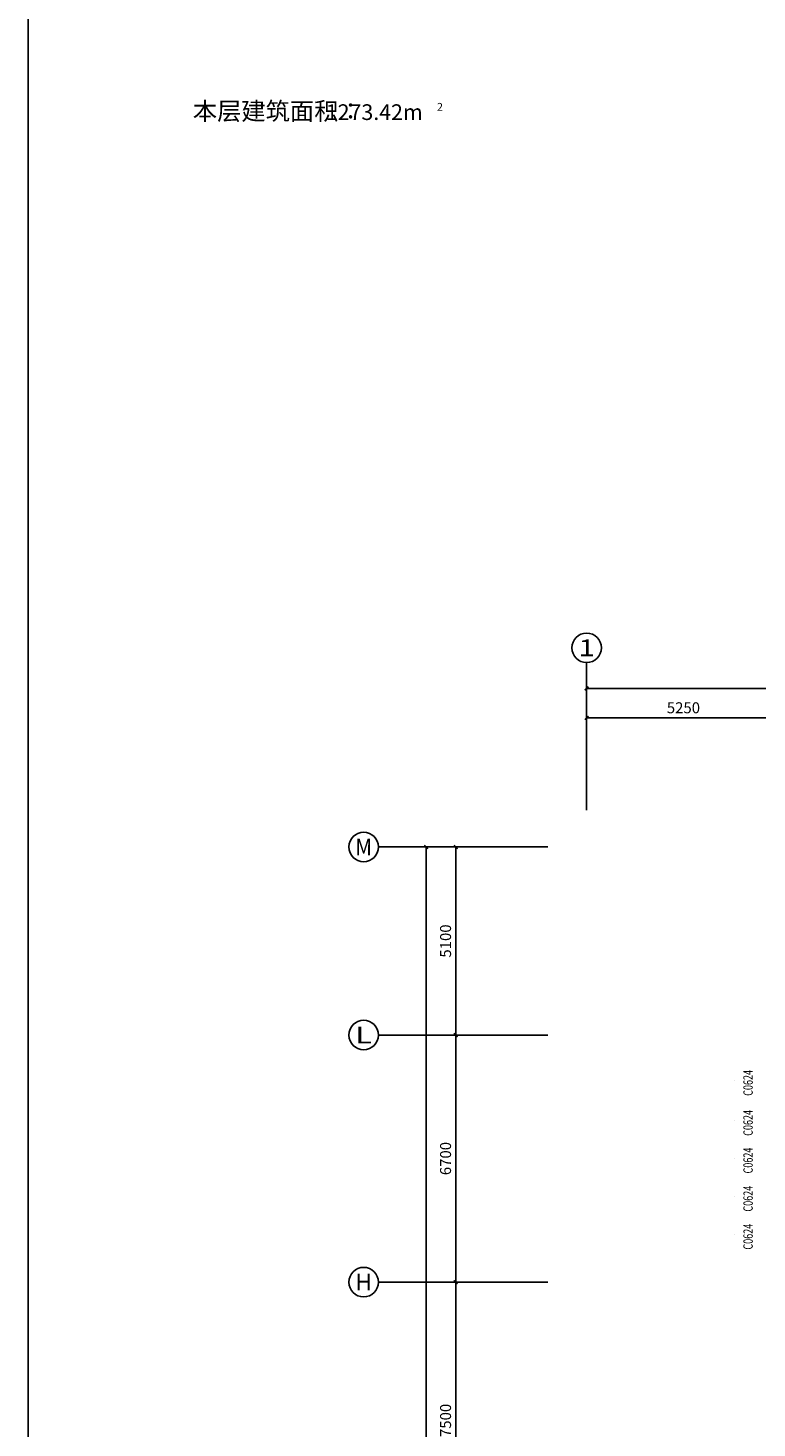
# Model space of a CAD drawing. Units: millimetres. Extents: x 1065627 to 1172932, y 228693 to 547358.
# Drawn here: x 1065627 to 1085395, y 351552 to 389517 of the extents above; entities that cross this region are included whole.
import ezdxf
from ezdxf.enums import TextEntityAlignment as Align

# ---------------------------------------------------------------- set-up
doc = ezdxf.new("R2010")
doc.units = ezdxf.units.MM
for name, color, linetype in [('A-ANNO-AXIS', 105, 'Continuous'), ('A-ANNO-AXIS-TEXT', 7, 'Continuous'), ('A-ANNO-TEXT', 7, 'Continuous'), ('A-DOOR', 4, 'Continuous'), ('A-DOOR-IDEN', 6, 'Continuous'), ('AXIS_TEXT', 7, 'Continuous'), ('P-平面-固定家具', 130, 'Continuous')]:
    doc.layers.add(name, color=color, linetype=linetype)
doc.styles.add('_TCH_AXIS', font='COMPLEX', dxfattribs={"bigfont": 'GBCBIG'})
doc.styles.add('_TCH_DIM', font='SIMPLEX', dxfattribs={"bigfont": 'GBCBIG'})
doc.styles.add('_TCH_DIM_T3', font='SIMPLEX', dxfattribs={"width": 0.705882, "bigfont": 'GBCBIG'})
doc.styles.add('_TCH_WINDOW', font='SIMPLEX', dxfattribs={"bigfont": 'GBCBIG'})
doc.styles.add('COMPLEX', font='COMPLEX')
doc.dimstyles.new('_TCH_ARCH&&100', dxfattribs={"dimtxt": 297.5, "dimasz": 100, "dimexe": 250, "dimexo": 300, "dimgap": 126.25, "dimtad": 1, "dimdec": 0, "dimzin": 0, "dimdsep": 46, "dimtxsty": '_TCH_DIM_T3', "dimblk": 'ARCHTICK', "dimcen": 0.09, "dimclrt": 7, "dimazin": 2, "dimtfac": 1, "dimtdec": 0, "dimtix": 1, "dimtmove": 2, "dimatfit": 3, "dimfxl": 1, "dimtolj": 1, "dimtzin": 0, "dimarcsym": 0})

# ---------------------------------------------------------------- blocks, each defined once
blk = doc.blocks.new('_AXISO')
blk.add_circle((0, 0), 0.5)
at = {"layer": 'AXIS_TEXT', "style": 'COMPLEX', "width": 1.041667}
blk.add_attdef('A', text='', height=0.56, dxfattribs=at).set_placement((-0.25, -0.28), (0.25, -0.28), align=Align.FIT)
blk = doc.blocks.new('_ArchTick')
at = {"color": 0, "linetype": 'ByBlock', "const_width": 0.4}
blk.add_lwpolyline([(-0.5, -0.5), (0.5, 0.5)], dxfattribs=at)
blk = doc.blocks.new('*D637')
at = {"layer": 'A-ANNO-AXIS', "color": 0, "lineweight": -2}
for p, q in [((1080775, 368608), (1080775, 371858)), ((1148625, 368608), (1148625, 371858)), ((1080775, 371608), (1148625, 371608))]:
    blk.add_line(p, q, dxfattribs=at)
at = {"layer": 'Defpoints', "color": 0}
for p in [(1148625, 371608), (1080775, 368308), (1148625, 368308)]:
    blk.add_point(p, dxfattribs=at)
at = {"layer": 'A-ANNO-AXIS', "color": 0, "lineweight": -2, "xscale": 100, "yscale": 100, "zscale": 100, "rotation": 180}
blk.add_blockref('_ArchTick', (1080775, 371608), dxfattribs=at)
at = {"layer": 'A-ANNO-AXIS', "color": 0, "lineweight": -2, "xscale": 100, "yscale": 100, "zscale": 100}
blk.add_blockref('_ArchTick', (1148625, 371608), dxfattribs=at)
at = {"layer": 'A-ANNO-AXIS', "color": 7, "insert": (1114700, 371883), "char_height": 297.5, "attachment_point": 5, "style": '_TCH_DIM'}
blk.add_mtext('\\A1;67850', dxfattribs=at)
blk = doc.blocks.new('*D638')
at = {"layer": 'A-ANNO-AXIS', "color": 0, "lineweight": -2}
for p, q in [((1080775, 368608), (1080775, 371058)), ((1086025, 368608), (1086025, 371058)), ((1080775, 370808), (1086025, 370808))]:
    blk.add_line(p, q, dxfattribs=at)
at = {"layer": 'Defpoints', "color": 0}
for p in [(1086025, 370808), (1080775, 368308), (1086025, 368308)]:
    blk.add_point(p, dxfattribs=at)
at = {"layer": 'A-ANNO-AXIS', "color": 0, "lineweight": -2, "xscale": 100, "yscale": 100, "zscale": 100, "rotation": 180}
blk.add_blockref('_ArchTick', (1080775, 370808), dxfattribs=at)
at = {"layer": 'A-ANNO-AXIS', "color": 0, "lineweight": -2, "xscale": 100, "yscale": 100, "zscale": 100}
blk.add_blockref('_ArchTick', (1086025, 370808), dxfattribs=at)
at = {"layer": 'A-ANNO-AXIS', "color": 7, "insert": (1083400, 371083), "char_height": 297.5, "attachment_point": 5, "style": '_TCH_DIM'}
blk.add_mtext('\\A1;5250', dxfattribs=at)
blk = doc.blocks.new('*D654')
at = {"layer": 'A-ANNO-AXIS', "color": 0, "lineweight": -2}
for p, q in [((1079425, 367308), (1076175, 367308)), ((1076425, 334058), (1076425, 367308)), ((1079425, 334058), (1076175, 334058))]:
    blk.add_line(p, q, dxfattribs=at)
at = {"layer": 'Defpoints', "color": 0}
for p in [(1076425, 367308), (1079725, 367308), (1079725, 334058)]:
    blk.add_point(p, dxfattribs=at)
at = {"layer": 'A-ANNO-AXIS', "color": 0, "lineweight": -2, "xscale": 100, "yscale": 100, "zscale": 100}
for p, rotation in [((1076425, 367308), 90), ((1076425, 334058), 270)]:
    blk.add_blockref('_ArchTick', p, dxfattribs=dict(at, rotation=rotation))
at = {"layer": 'A-ANNO-AXIS', "color": 7, "insert": (1076150, 350683), "char_height": 297.5, "attachment_point": 5, "rotation": 90, "style": '_TCH_DIM'}
blk.add_mtext('\\A1;33250', dxfattribs=at)
blk = doc.blocks.new('*D658')
at = {"layer": 'A-ANNO-AXIS', "color": 0, "lineweight": -2}
for p, q in [((1079425, 355508), (1076975, 355508)), ((1077225, 348008), (1077225, 355508)), ((1079425, 348008), (1076975, 348008))]:
    blk.add_line(p, q, dxfattribs=at)
at = {"layer": 'Defpoints', "color": 0}
for p in [(1077225, 355508), (1079725, 355508), (1079725, 348008)]:
    blk.add_point(p, dxfattribs=at)
at = {"layer": 'A-ANNO-AXIS', "color": 0, "lineweight": -2, "xscale": 100, "yscale": 100, "zscale": 100}
for p, rotation in [((1077225, 355508), 90), ((1077225, 348008), 270)]:
    blk.add_blockref('_ArchTick', p, dxfattribs=dict(at, rotation=rotation))
at = {"layer": 'A-ANNO-AXIS', "color": 7, "insert": (1076950, 351758), "char_height": 297.5, "attachment_point": 5, "rotation": 90, "style": '_TCH_DIM'}
blk.add_mtext('\\A1;7500', dxfattribs=at)
blk = doc.blocks.new('*D659')
at = {"layer": 'A-ANNO-AXIS', "color": 0, "lineweight": -2}
for p, q in [((1079425, 362208), (1076975, 362208)), ((1077225, 355508), (1077225, 362208)), ((1079425, 355508), (1076975, 355508))]:
    blk.add_line(p, q, dxfattribs=at)
at = {"layer": 'Defpoints', "color": 0}
for p in [(1077225, 362208), (1079725, 362208), (1079725, 355508)]:
    blk.add_point(p, dxfattribs=at)
at = {"layer": 'A-ANNO-AXIS', "color": 0, "lineweight": -2, "xscale": 100, "yscale": 100, "zscale": 100}
for p, rotation in [((1077225, 362208), 90), ((1077225, 355508), 270)]:
    blk.add_blockref('_ArchTick', p, dxfattribs=dict(at, rotation=rotation))
at = {"layer": 'A-ANNO-AXIS', "color": 7, "insert": (1076950, 358858), "char_height": 297.5, "attachment_point": 5, "rotation": 90, "style": '_TCH_DIM'}
blk.add_mtext('\\A1;6700', dxfattribs=at)
blk = doc.blocks.new('*D660')
at = {"layer": 'A-ANNO-AXIS', "color": 0, "lineweight": -2}
for p, q in [((1079425, 367308), (1076975, 367308)), ((1077225, 362208), (1077225, 367308)), ((1079425, 362208), (1076975, 362208))]:
    blk.add_line(p, q, dxfattribs=at)
at = {"layer": 'Defpoints', "color": 0}
for p in [(1077225, 367308), (1079725, 367308), (1079725, 362208)]:
    blk.add_point(p, dxfattribs=at)
at = {"layer": 'A-ANNO-AXIS', "color": 0, "lineweight": -2, "xscale": 100, "yscale": 100, "zscale": 100}
for p, rotation in [((1077225, 367308), 90), ((1077225, 362208), 270)]:
    blk.add_blockref('_ArchTick', p, dxfattribs=dict(at, rotation=rotation))
at = {"layer": 'A-ANNO-AXIS', "color": 7, "insert": (1076950, 364758), "char_height": 297.5, "attachment_point": 5, "rotation": 90, "style": '_TCH_DIM'}
blk.add_mtext('\\A1;5100', dxfattribs=at)
blk = doc.blocks.new('$TCHSYS$DOOR2D')
for p, q in [((0.45, 0.975), (0.5, 0.975)), ((0.45, 0), (0.45, 0.975)), ((0.5, 0), (0.45, 0)), ((0.5, 0), (0.5, 0.975))]:
    blk.add_line(p, q)
at = {"lineweight": 13}
blk.add_arc((0.475, 0), 0.975, 91.469283581, 180, dxfattribs=at)

msp = doc.modelspace()

# ---------------------------------------------------------------- linework, layer by layer
at = {"layer": 'A-ANNO-AXIS'}
for p, q in [((1080775.3, 368308.3), (1080775.3, 372308.3)), ((1079725.3, 367308.3), (1075128.4, 367308.3)), ((1079725.3, 362208.3), (1075128.4, 362208.3)), ((1079725.3, 355508.3), (1075128.4, 355508.3))]:
    msp.add_line(p, q, dxfattribs=at)
at = {"layer": 'P-平面-固定家具'}
msp.add_lwpolyline([(1065626.8, 523749.3), (1172932.1, 523749.3), (1172932.1, 228693.2), (1065626.8, 228693.2)], close=True, dxfattribs=at)

# ---------------------------------------------------------------- block references
at = {"layer": 'A-ANNO-AXIS'}
ref = msp.add_blockref('_AXISO', (1080775.3, 372708.3), dxfattribs=dict(at, xscale=800, yscale=800, zscale=800))
ref.add_attrib('A', '1', dxfattribs={"layer": 'A-ANNO-AXIS-TEXT', "height": 452.5, "style": '_TCH_AXIS', "width": 2.333333}).set_placement((1080549, 372482), (1081001.6, 372482), align=Align.FIT)
ref = msp.add_blockref('_AXISO', (1074728.4, 367308.3), dxfattribs=dict(at, xscale=800, yscale=800, zscale=800))
ref.add_attrib('A', 'M', dxfattribs={"layer": 'A-ANNO-AXIS-TEXT', "height": 452.5, "style": '_TCH_AXIS'}).set_placement((1074502.2, 367082), (1074954.7, 367082), align=Align.FIT)
ref = msp.add_blockref('_AXISO', (1074728.4, 362208.3), dxfattribs=dict(at, xscale=800, yscale=800, zscale=800))
ref.add_attrib('A', 'L', dxfattribs={"layer": 'A-ANNO-AXIS-TEXT', "height": 452.5, "style": '_TCH_AXIS', "width": 1.4}).set_placement((1074502.2, 361982), (1074954.7, 361982), align=Align.FIT)
ref = msp.add_blockref('_AXISO', (1074728.4, 355508.3), dxfattribs=dict(at, xscale=800, yscale=800, zscale=800))
ref.add_attrib('A', 'H', dxfattribs={"layer": 'A-ANNO-AXIS-TEXT', "height": 452.5, "style": '_TCH_AXIS', "width": 1.05}).set_placement((1074502.2, 355282), (1074954.7, 355282), align=Align.FIT)
at = {"layer": 'A-DOOR'}
ref = msp.add_blockref('$TCHSYS$DOOR2D', (1084782.8, 360971), dxfattribs=dict(at, xscale=0.01, yscale=0.01, zscale=0.01, rotation=89.99999996291416))
ref.add_attrib('A', 'C0624', (1085280.2, 360559.6), dxfattribs={"layer": 'A-DOOR-IDEN', "height": 255, "rotation": 90, "style": '_TCH_WINDOW', "width": 0.705882})
ref = msp.add_blockref('$TCHSYS$DOOR2D', (1084782.8, 359886.2), dxfattribs=dict(at, xscale=0.01, yscale=0.01, zscale=0.01, rotation=89.99999996291416))
ref.add_attrib('A', 'C0624', (1085280.2, 359474.8), dxfattribs={"layer": 'A-DOOR-IDEN', "height": 255, "rotation": 90, "style": '_TCH_WINDOW', "width": 0.705882})
ref = msp.add_blockref('$TCHSYS$DOOR2D', (1084782.8, 358865.6), dxfattribs=dict(at, xscale=0.01, yscale=0.01, zscale=0.01, rotation=89.99999996291416))
ref.add_attrib('A', 'C0624', (1085280.2, 358454.1), dxfattribs={"layer": 'A-DOOR-IDEN', "height": 255, "rotation": 90, "style": '_TCH_WINDOW', "width": 0.705882})
ref = msp.add_blockref('$TCHSYS$DOOR2D', (1084782.8, 357831.2), dxfattribs=dict(at, xscale=0.01, yscale=0.01, zscale=0.01, rotation=89.99999996291416))
ref.add_attrib('A', 'C0624', (1085280.2, 357419.8), dxfattribs={"layer": 'A-DOOR-IDEN', "height": 255, "rotation": 90, "style": '_TCH_WINDOW', "width": 0.705882})
ref = msp.add_blockref('$TCHSYS$DOOR2D', (1084782.8, 356800.7), dxfattribs=dict(at, xscale=0.01, yscale=0.01, zscale=0.01, rotation=89.99999996291416))
ref.add_attrib('A', 'C0624', (1085280.2, 356389.3), dxfattribs={"layer": 'A-DOOR-IDEN', "height": 255, "rotation": 90, "style": '_TCH_WINDOW', "width": 0.705882})

# ---------------------------------------------------------------- texts
at = {"layer": 'A-ANNO-TEXT', "style": '_TCH_DIM'}
for s, height, p in [('本层建筑面积：', 482.27, (1070096.7, 387022.4)), ('1273.42m', 425, (1073702.4, 387022.4)), ('2', 212.5, (1076717.6, 387272.4))]:
    msp.add_text(s, height=height, dxfattribs=at).set_placement(p)

# ---------------------------------------------------------------- dimensions: what is measured, and where the dimension line sits
at = {"layer": 'A-ANNO-AXIS'}
for p1, p2, distance, picture, middle in [((1080775.3, 368308.3), (1148625.3, 368308.3), 3300, '*D637', (1114700.3, 371883.3)), ((1080775.3, 368308.3), (1086025.3, 368308.3), 2500, '*D638', (1083400.3, 371083.3)), ((1079725.3, 334058.3), (1079725.3, 367308.3), 3300, '*D654', (1076150.3, 350683.3)), ((1079725.3, 362208.3), (1079725.3, 367308.3), 2500, '*D660', (1076950.3, 364758.3)), ((1079725.3, 355508.3), (1079725.3, 362208.3), 2500, '*D659', (1076950.3, 358858.3)), ((1079725.3, 348008.3), (1079725.3, 355508.3), 2500, '*D658', (1076950.3, 351758.3))]:
    dim = msp.add_aligned_dim(p1=p1, p2=p2, distance=distance, dimstyle='_TCH_ARCH&&100', override={"dimtxsty": '_TCH_DIM'}, dxfattribs=at)
    dim.commit()
    dim.dimension.update_dxf_attribs({"geometry": picture, "text_midpoint": middle})

doc.saveas('drawing.dxf')
